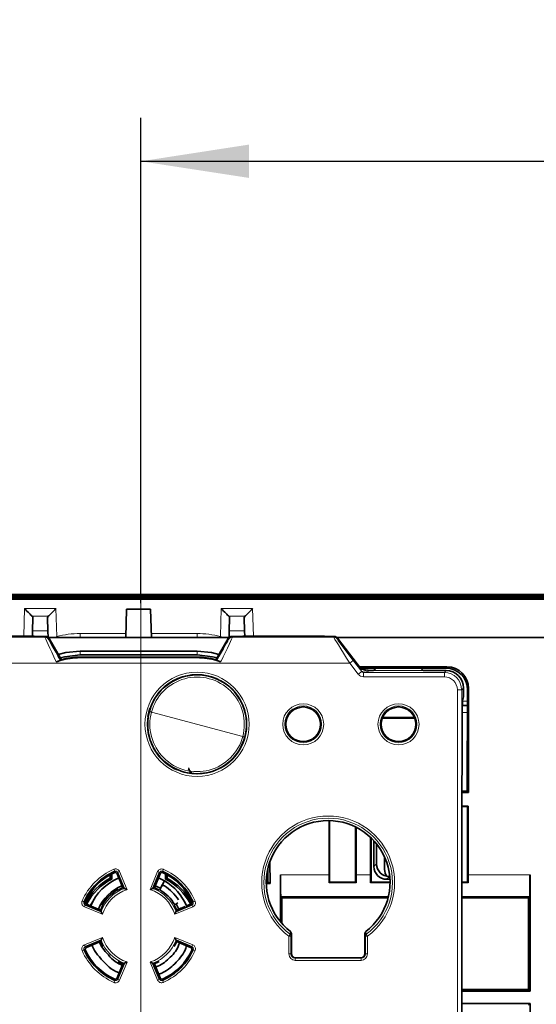
# Model space of a CAD drawing. Units: millimetres. Extents: x 75 to 2081, y 25 to 1460.
# Drawn here: x 547 to 607, y 1121 to 1234 of the extents above; entities that cross this region are included whole.
import ezdxf

# ---------------------------------------------------------------- set-up
doc = ezdxf.new("R2010")
doc.units = ezdxf.units.MM
doc.header["$LTSCALE"] = 5
doc.linetypes.add('CENTERX2', pattern=[20.32, 12.7, -2.54, 2.54, -2.54])
doc.layers.get('0').update_dxf_attribs({"color": 1})
doc.layers.add('320584', color=7, linetype='Continuous')
doc.layers.add('DIMENSION', color=3, linetype='Continuous')
doc.styles.add('SLDTEXTSTYLE0', font='TXT', dxfattribs={"width": 0.605})
doc.dimstyles.new('SLDDIMSTYLE2', dxfattribs={"dimtxt": 12.5, "dimasz": 12.5, "dimexe": 0, "dimexo": 0.0625, "dimgap": 3.125, "dimtad": 1, "dimdec": 0, "dimrnd": 1e-09, "dimzin": 12, "dimdsep": 46, "dimtxsty": 'SLDTEXTSTYLE0', "dimsah": 1, "dimcen": 0.09, "dimadec": 0, "dimazin": 3, "dimtfac": 1, "dimtdec": 0, "dimtofl": 0, "dimtmove": 0, "dimatfit": 3, "dimfxl": 0, "dimfrac": 2, "dimtolj": 1, "dimtzin": 12, "dimarcsym": 0})

# ---------------------------------------------------------------- blocks, each defined once
blk = doc.blocks.new('_D_3')
at = {"layer": 'DIMENSION'}
for p, q in [((561.38, 1167.02), (561.38, 1223)), ((1441.13, 1167.02), (1441.13, 1223)), ((561.38, 1218), (1441.13, 1218))]:
    blk.add_line(p, q, dxfattribs=at)
for points in [[(561.38, 1218), (573.88, 1216.08), (573.88, 1219.93)], [(1441.13, 1218), (1428.63, 1219.93), (1428.63, 1216.08)]]:
    blk.add_solid(points, dxfattribs=at)
at = {"layer": 'DIMENSION', "insert": (980.6, 1234.12), "char_height": 12.5, "attachment_point": 1, "style": 'SLDTEXTSTYLE0'}
blk.add_mtext('880', dxfattribs=at)
blk = doc.blocks.new('1059451-M_001_Top_view')
at = {"color": 7, "linetype": 'Continuous', "lineweight": 35}
for p, q in [((-484.31, 161.41), (-390.11, 161.41)), ((-483.89, 160.87), (483.89, 160.87)), ((-390.11, 161.28), (-483.61, 161.28)), ((-390.11, 161.23), (-483.61, 161.23)), ((-390.11, 161.05), (-483.61, 161.05)), ((-390.11, 161.01), (-483.61, 161.01)), ((-390.11, 160.92), (-483.61, 160.92)), ((-442.49, 159.74), (-442.59, 156.45)), ((-442.49, 159.74), (-439.73, 159.74)), ((-439.62, 156.45), (-439.73, 159.74)), ((-453.3, 158.73), (-453.34, 157.23)), ((-451.58, 157.23), (-451.62, 158.73)), ((-430.6, 158.73), (-430.64, 157.23)), ((-428.88, 157.23), (-428.92, 158.73)), ((-453.34, 157.23), (-453.35, 156.6)), ((-451.56, 156.47), (-451.58, 157.23)), ((-430.64, 157.23), (-430.66, 156.47)), ((-428.86, 156.6), (-428.88, 157.23)), ((-453.37, 156.6), (-462.34, 156.6)), ((-453.12, 156.59), (-453.11, 156.58)), ((-453.01, 156.58), (-453.11, 156.58)), ((-453.01, 156.58), (-451.87, 156.58)), ((-430.7, 156.44), (-451.52, 156.44)), ((-451.44, 156.33), (-450.02, 153.88)), ((-442.59, 156.45), (-442.61, 156.44)), ((-439.62, 156.45), (-442.59, 156.45)), ((-439.61, 156.44), (-439.62, 156.45)), ((-430.78, 156.33), (-432.19, 153.88)), ((-429.21, 156.58), (-430.34, 156.58)), ((-429.11, 156.58), (-429.21, 156.58)), ((-429.1, 156.59), (-429.11, 156.58)), ((-419.87, 156.6), (-428.84, 156.6)), ((-419.62, 156.59), (-419.61, 156.58)), ((-419.51, 156.58), (-419.61, 156.58)), ((-418.55, 156.58), (-419.51, 156.58)), ((-390.78, 156.44), (-418.2, 156.44)), ((-415.49, 152.92), (-418.16, 156.38)), ((-447.86, 154.89), (-434.36, 154.89)), ((-447.86, 154.44), (-434.36, 154.44)), ((-447.86, 154.19), (-434.36, 154.19)), ((-447.86, 154.15), (-434.36, 154.15)), ((-415.61, 153.07), (-405.52, 153.07)), ((-415.5, 152.93), (-405.66, 152.93)), ((-415.41, 152.82), (-415.49, 152.92)), ((-415.41, 152.82), (-414.65, 152.68)), ((-414.1, 152.64), (-414.1, 152.64)), ((-414.04, 152.64), (-414.08, 152.64)), ((-413.78, 152.93), (-413.79, 152.89)), ((-408.44, 152.89), (-408.45, 152.93)), ((-408.15, 152.64), (-408.18, 152.64)), ((-408.12, 152.64), (-408.11, 152.64)), ((-407.91, 152.64), (-405.61, 152.64)), ((-437.17, 151.44), (-436.89, 151.58)), ((-403.61, 150.64), (-403.61, 149.83)), ((-403.16, 150.43), (-403.17, 138.74)), ((-403.02, 150.58), (-403.02, 138.59)), ((-403.61, 149.63), (-403.73, 149.14)), ((-403.75, 148.61), (-403.16, 148.61)), ((-409.23, 147.14), (-412.98, 147.14)), ((-409.26, 147.21), (-412.95, 147.21)), ((-436.95, 141.32), (-437.71, 141.78)), ((-403.78, 140.56), (-403.79, 140.54)), ((-403.79, 20.53), (-403.79, 140.34)), ((-403.79, 138.74), (-403.17, 138.74)), ((-403.17, 138.74), (-403.02, 138.59)), ((-403.79, 138.59), (-403.02, 138.59)), ((-403.08, 137.01), (-403.79, 137.01)), ((-403.16, 136.94), (-403.79, 136.94)), ((-403.16, 136.94), (-403.08, 137.01)), ((-403.16, 136.94), (-403.16, 128.24)), ((-403.08, 137.01), (-403.08, 129.06)), ((-419.13, 129.06), (-419.13, 135.32)), ((-419.06, 128.24), (-419.06, 135.32)), ((-416.06, 128.24), (-416.06, 134.58)), ((-415.98, 129.06), (-415.98, 134.54)), ((-414.33, 133.37), (-414.33, 129.06)), ((-414.26, 133.3), (-414.26, 128.24)), ((-413.96, 132.99), (-413.96, 130.04)), ((-413.66, 132.65), (-413.65, 130.34)), ((-412.71, 129.7), (-412.74, 131.15)), ((-426.21, 129.67), (-426.2, 128.24)), ((-425.94, 128.06), (-425.96, 130.57)), ((-444.38, 128.69), (-444.38, 129.09)), ((-444.38, 128.69), (-444.21, 128.58)), ((-444.21, 128.58), (-444.21, 129.18)), ((-443.59, 129.19), (-443.62, 129.24)), ((-442.93, 127.57), (-443.59, 129.19)), ((-442.77, 127.51), (-443.53, 129.35)), ((-438.68, 129.35), (-439.45, 127.51)), ((-438.62, 129.19), (-439.29, 127.57)), ((-438.82, 128.72), (-438.12, 128.37)), ((-438.59, 129.24), (-438.62, 129.19)), ((-438.01, 129.18), (-438.01, 128.58)), ((-437.83, 128.69), (-438.01, 128.58)), ((-437.83, 129.09), (-437.83, 128.69)), ((-424.73, 123.64), (-424.73, 129.06)), ((-412.48, 128.56), (-412.11, 128.56)), ((-412.17, 128.87), (-412.13, 128.87)), ((-395.93, 129.06), (-395.93, 115.66)), ((-443.64, 127.52), (-443.54, 127.35)), ((-443.54, 127.35), (-443.48, 127.3)), ((-442.93, 127.57), (-442.77, 127.51)), ((-439.29, 127.57), (-439.45, 127.51)), ((-438.6, 127.53), (-439.19, 127.82)), ((-438.67, 127.35), (-438.46, 127.71)), ((-438.6, 127.53), (-438.12, 128.37)), ((-426.2, 128.24), (-426.37, 128.24)), ((-425.94, 128.06), (-426.37, 128.06)), ((-426.2, 128.24), (-425.94, 128.06)), ((-419.06, 128.24), (-419.13, 128.17)), ((-415.99, 128.17), (-419.13, 128.17)), ((-416.06, 128.24), (-419.06, 128.24)), ((-415.99, 128.17), (-416.06, 128.24)), ((-414.26, 128.24), (-414.33, 128.17)), ((-412.1, 128.17), (-414.33, 128.17)), ((-412.1, 128.24), (-414.26, 128.24)), ((-403.16, 128.24), (-403.79, 128.24)), ((-403.09, 128.17), (-403.79, 128.17)), ((-403.16, 128.24), (-403.09, 128.17)), ((-446.29, 126.17), (-446.68, 125.49)), ((-426.19, 126.61), (-426.18, 126.61)), ((-426.18, 126.61), (-426.19, 126.6)), ((-426.18, 126.6), (-426.18, 126.61)), ((-426.18, 126.6), (-426.18, 126.57)), ((-426.18, 126.6), (-426.18, 126.6)), ((-426.18, 126.6), (-426.18, 126.6)), ((-426.18, 126.6), (-426.18, 126.6)), ((-424.69, 126.56), (-424.56, 126.43)), ((-424.56, 123.44), (-424.56, 126.43)), ((-412.32, 126.43), (-424.56, 126.43)), ((-396.11, 126.43), (-403.79, 126.43)), ((-396.11, 126.43), (-395.98, 126.56)), ((-396.11, 126.43), (-396.11, 115.84)), ((-447.27, 125.61), (-445.43, 124.85)), ((-447.16, 125.7), (-447.11, 125.67)), ((-447.11, 125.67), (-445.5, 125)), ((-445.5, 125), (-445.43, 124.85)), ((-445.28, 125.62), (-445.44, 125.72)), ((-436.94, 125.62), (-436.99, 125.56)), ((-436.58, 125.83), (-436.94, 125.62)), ((-436.47, 125.11), (-436.78, 125.72)), ((-436.78, 124.85), (-434.95, 125.61)), ((-436.72, 125), (-436.78, 124.85)), ((-436.72, 125), (-436.22, 125.21)), ((-435.73, 125.41), (-436.27, 125.19)), ((-435.65, 125.45), (-435.11, 125.67)), ((-435.11, 125.67), (-435.06, 125.7)), ((-423.48, 119.99), (-423.48, 122.33)), ((-414.98, 122.33), (-414.98, 119.99)), ((-445.43, 121.52), (-447.27, 120.76)), ((-445.5, 121.37), (-447.11, 120.7)), ((-445.5, 121.37), (-445.43, 121.52)), ((-434.95, 120.76), (-436.78, 121.52)), ((-436.72, 121.37), (-436.78, 121.52)), ((-435.11, 120.7), (-436.72, 121.37)), ((-415.48, 119.49), (-422.98, 119.49)), ((-443.59, 117.18), (-442.93, 118.8)), ((-443.53, 117.03), (-442.77, 118.86)), ((-442.93, 118.8), (-442.77, 118.86)), ((-439.45, 118.86), (-438.68, 117.03)), ((-439.29, 118.8), (-439.45, 118.86)), ((-439.29, 118.8), (-438.62, 117.18)), ((-396.11, 115.84), (-403.79, 115.84)), ((-395.93, 115.66), (-403.79, 115.66)), ((-395.93, 115.66), (-396.11, 115.84)), ((-395.93, 114.21), (-403.79, 114.21)), ((-396.11, 114.04), (-395.93, 114.21)), ((-395.93, 114.21), (-395.93, 109.04))]:
    blk.add_line(p, q, dxfattribs=at)
at = {"color": 7, "linetype": 'CENTERX2', "lineweight": 18}
blk.add_line((-440.86, 160.42), (-440.86, 0.45), dxfattribs=at)
at = {"color": 8, "linetype": 'Continuous', "lineweight": 18}
for p, q in [((-454.27, 159.8), (-454.35, 156.6)), ((-450.65, 159.8), (-454.27, 159.8)), ((-450.56, 156.57), (-450.65, 159.8)), ((-431.57, 159.8), (-431.65, 156.57)), ((-427.95, 159.8), (-431.57, 159.8)), ((-427.86, 156.6), (-427.95, 159.8)), ((-453.38, 158.9), (-451.53, 158.9)), ((-430.68, 158.9), (-428.83, 158.9)), ((-451.58, 157.23), (-453.34, 157.23)), ((-447.86, 156.44), (-447.86, 156.92)), ((-442.58, 156.92), (-447.86, 156.92)), ((-434.36, 156.92), (-439.64, 156.92)), ((-434.36, 156.44), (-434.36, 156.92)), ((-428.88, 157.23), (-430.64, 157.23)), ((-463.62, 156.49), (-451.92, 156.49)), ((-451.92, 156.49), (-451.87, 156.58)), ((-451.44, 156.33), (-451.49, 156.24)), ((-430.72, 156.24), (-430.78, 156.33)), ((-430.34, 156.58), (-430.29, 156.49)), ((-430.29, 156.49), (-418.6, 156.49)), ((-418.6, 156.49), (-418.55, 156.58)), ((-418.16, 156.38), (-418.2, 156.29)), ((-447.86, 154.89), (-447.86, 154.44)), ((-434.36, 154.89), (-434.36, 154.44)), ((-416.73, 153.49), (-465.49, 153.49)), ((-447.86, 154.19), (-447.86, 154.15)), ((-434.36, 154.19), (-434.36, 154.15)), ((-416.73, 153.49), (-416.33, 153.79)), ((-415.75, 152.21), (-416.73, 153.49)), ((-416.33, 153.79), (-415.35, 152.52)), ((-415.75, 152.21), (-415.35, 152.52)), ((-415.35, 152.52), (-414.65, 152.68)), ((-414.24, 152.64), (-415.15, 152.42)), ((-415.15, 151.92), (-415.15, 152.42)), ((-415.15, 152.42), (-405.82, 152.42)), ((-408.15, 152.64), (-414.08, 152.64)), ((-413.79, 152.89), (-408.44, 152.89)), ((-405.82, 152.42), (-405.61, 152.64)), ((-405.82, 151.92), (-405.82, 152.42)), ((-405.52, 153.07), (-405.66, 152.93)), ((-405.82, 151.92), (-415.15, 151.92)), ((-404.32, 10.45), (-404.32, 150.42)), ((-404.32, 150.42), (-403.82, 150.42)), ((-403.61, 150.64), (-403.82, 150.42)), ((-403.82, 150.42), (-403.82, 10.45)), ((-403.16, 150.43), (-403.02, 150.58)), ((-403.16, 149.1), (-403.74, 149.1)), ((-439.62, 147.85), (-429.09, 145.03)), ((-403.16, 147.81), (-403.76, 147.81)), ((-443.86, 129.48), (-443.96, 129.71)), ((-438.35, 129.48), (-438.25, 129.71)), ((-413.65, 130.34), (-413.96, 130.04)), ((-443.3, 129.44), (-443.53, 129.35)), ((-443.3, 129.44), (-442.44, 127.36)), ((-439.78, 127.36), (-438.92, 129.44)), ((-438.68, 129.35), (-438.92, 129.44)), ((-419.13, 129.06), (-424.73, 129.06)), ((-414.33, 129.06), (-415.98, 129.06)), ((-412.48, 128.56), (-412.17, 128.87)), ((-395.93, 129.06), (-403.08, 129.06)), ((-424.69, 126.56), (-412.28, 126.56)), ((-403.79, 126.56), (-395.98, 126.56)), ((-447.4, 125.94), (-447.63, 126.04)), ((-447.27, 125.61), (-447.36, 125.38)), ((-445.28, 124.52), (-447.36, 125.38)), ((-434.85, 125.38), (-436.93, 124.52)), ((-434.85, 125.38), (-434.95, 125.61)), ((-434.82, 125.94), (-434.59, 126.04)), ((-447.36, 120.99), (-445.28, 121.86)), ((-436.93, 121.86), (-434.85, 120.99)), ((-423.77, 122), (-423.63, 122.2)), ((-423.77, 119.95), (-423.77, 122)), ((-423.52, 122), (-423.77, 122)), ((-423.48, 122.33), (-423.52, 122)), ((-423.52, 122), (-423.52, 119.95)), ((-414.94, 122), (-414.98, 122.33)), ((-414.94, 119.95), (-414.94, 122)), ((-414.94, 122), (-414.69, 122)), ((-414.84, 122.2), (-414.69, 122)), ((-414.69, 122), (-414.69, 119.95)), ((-447.63, 120.33), (-447.4, 120.43)), ((-447.36, 120.99), (-447.27, 120.76)), ((-434.95, 120.76), (-434.85, 120.99)), ((-434.59, 120.33), (-434.82, 120.43)), ((-423.52, 119.95), (-423.77, 119.95)), ((-423.52, 119.95), (-423.48, 119.99)), ((-422.98, 119.49), (-423.02, 119.45)), ((-423.02, 119.45), (-415.44, 119.45)), ((-423.02, 119.45), (-423.02, 119.2)), ((-415.44, 119.45), (-415.48, 119.49)), ((-415.44, 119.45), (-415.44, 119.2)), ((-414.98, 119.99), (-414.94, 119.95)), ((-414.94, 119.95), (-414.69, 119.95)), ((-442.44, 119.01), (-443.3, 116.93)), ((-438.92, 116.93), (-439.78, 119.01)), ((-415.44, 119.2), (-423.02, 119.2)), ((-443.53, 117.03), (-443.3, 116.93)), ((-438.92, 116.93), (-438.68, 117.03)), ((-443.96, 116.66), (-443.86, 116.89)), ((-438.25, 116.66), (-438.35, 116.89))]:
    blk.add_line(p, q, dxfattribs=at)
at = {"color": 7, "linetype": 'Continuous', "lineweight": 35, "flags": 128}
for points in [[(-450.38, 154.5), (-449.51, 154.72), (-447.86, 154.89)], [(-434.36, 154.89), (-432.71, 154.72), (-431.83, 154.5)], [(-450.15, 154.1), (-449.64, 154.24), (-447.86, 154.44)], [(-434.36, 154.44), (-432.58, 154.24), (-432.06, 154.1)], [(-440.03, 147.33), (-439.92, 147.84), (-439.8, 148.25)], [(-438.73, 127.3), (-438.7, 127.33), (-438.67, 127.35)], [(-445.22, 125.56), (-445.25, 125.59), (-445.28, 125.62)]]:
    blk.add_lwpolyline(points, dxfattribs=at)
at = {"color": 8, "linetype": 'Continuous', "lineweight": 18, "flags": 128}
for points in [[(-435.14, 140.9), (-435.16, 140.93), (-435.4, 141.29)], [(-435.36, 141.41), (-435.25, 141.24), (-435.14, 141.07), (-434.97, 140.82)]]:
    blk.add_lwpolyline(points, dxfattribs=at)
at = {"color": 8, "linetype": 'Continuous', "lineweight": 18}
for centre, radius in [((-434.36, 146.44), 6.01), ((-434.36, 146.44), 5.76), ((-422.11, 146.44), 2.37), ((-422.11, 146.44), 2.12), ((-411.11, 146.44), 2.37), ((-411.11, 146.44), 2.12)]:
    blk.add_circle(centre, radius, dxfattribs=at)
at = {"color": 7, "linetype": 'Continuous', "lineweight": 35}
for centre in [(-422.11, 146.44), (-411.11, 146.44)]:
    blk.add_circle(centre, 2, dxfattribs=at)
at = {"color": 8, "linetype": 'Continuous', "lineweight": 18}
for centre, radius, start, end in [((-447.86, 146.41), 10.51, 90, 104.9042), ((-434.36, 146.41), 10.51, 75.0958, 90), ((-451.92, 155.99), 0.5, 30.0107, 89.9893), ((-430.29, 155.99), 0.5, 90.0107, 149.9893), ((-418.6, 155.99), 0.5, 37.5776, 89.991), ((-434.36, 146.44), 5.45, 344.9771, 165.0229), ((-434.36, 146.43), 5.45, 164.9771, 345.0229), ((-419.23, 128.19), 7.67, 306.2841, 233.7159), ((-419.23, 128.19), 7.42, 306.2841, 233.7159), ((-441.11, 123.19), 7.12, 113.6345, 156.3655), ((-441.11, 123.19), 7.12, 23.6345, 66.3655), ((-441.11, 123.19), 4.63, 111.0326, 158.9674), ((-441.11, 123.19), 4.38, 107.6789, 162.3211), ((-441.11, 123.19), 4.38, 17.6789, 72.3211), ((-441.11, 123.19), 4.63, 21.0326, 68.9674), ((-441.11, 123.19), 4.38, 197.6789, 252.3211), ((-441.11, 123.19), 4.38, 287.6789, 342.3211), ((-423.77, 122), 0.247, 0.2481, 54.3412), ((-414.7, 122), 0.247, 125.6588, 179.7519), ((-441.11, 123.19), 4.63, 201.0326, 248.9674), ((-441.11, 123.19), 4.63, 291.0326, 338.9674), ((-441.11, 123.19), 7.12, 203.6345, 246.3655), ((-441.11, 123.19), 7.12, 293.6345, 336.3655)]:
    blk.add_arc(centre, radius, start, end, dxfattribs=at)
at = {"color": 7, "linetype": 'Continuous', "lineweight": 35}
for centre, radius, start, end in [((-447.86, 146.44), 7.75, 90, 106.2163), ((-434.36, 146.44), 7.75, 73.7837, 90), ((-434.36, 146.44), 5.7, 345, 165), ((-434.36, 146.44), 5.7, 165, 345), ((-419.23, 128.19), 7.14, 307.5484, 232.4516), ((-411.21, 129.74), 1.5, 181.5, 213.9032), ((-441.11, 123.19), 6.87, 113.6345, 156.3655), ((-441.11, 122.59), 6.92, 118.2221, 152.695), ((-441.11, 123.19), 6.75, 114.7011, 155.2989), ((-441.11, 122.59), 6.75, 117.3393, 152.2925), ((-441.11, 123.19), 5.98, 112.5, 157.5), ((-441.11, 123.19), 6.87, 23.6345, 66.3655), ((-441.11, 123.19), 6.75, 24.7011, 65.2989), ((-441.11, 122.59), 6.75, 27.6996, 62.6607), ((-441.11, 122.59), 6.92, 27.2947, 61.7779), ((-441.11, 123.19), 5.01, 112.5, 157.5), ((-441.11, 123.19), 4.83, 120.3107, 149.6893), ((-441.11, 123.19), 4.75, 112.5, 120), ((-441.11, 123.19), 4.75, 60, 67.5), ((-441.11, 123.19), 4.83, 30.3107, 59.6893), ((-441.11, 123.19), 5.99, 22.5, 60), ((-441.11, 123.19), 5.5, 33.0151, 56.9849), ((-441.11, 123.19), 4.75, 150, 157.5), ((-441.11, 123.19), 4.75, 22.5, 30), ((-441.11, 123.19), 6.87, 203.6345, 246.3655), ((-441.11, 123.19), 4.75, 202.5, 210), ((-441.11, 123.19), 6.87, 293.6345, 336.3655), ((-441.11, 123.19), 4.75, 330, 337.5), ((-441.11, 123.19), 6.75, 204.7011, 245.2989), ((-441.11, 123.19), 6.75, 294.7011, 335.2989), ((-441.11, 123.19), 4.75, 240, 247.5), ((-441.11, 123.19), 4.75, 292.5, 300)]:
    blk.add_arc(centre, radius, start, end, dxfattribs=at)
for centre, major_axis, ratio, start_param, end_param in [((-454.27, 159.82), (-0.974, 1), 0.013086, 1.584229, 2.72742), ((-450.65, 159.82), (0.974, 1), 0.013086, 3.555766, 4.698956), ((-431.57, 159.82), (-0.974, 1), 0.013086, 1.584229, 2.72742), ((-427.95, 159.82), (0.974, 1), 0.013086, 3.555766, 4.698956), ((-454.3, 158.73), (1, 0.01), 0.429171, 6.269253, 6.696174), ((-450.62, 158.73), (1, -0.01), 0.429171, 2.728604, 3.155525), ((-431.6, 158.73), (1, 0.01), 0.429171, 6.269253, 6.696174), ((-427.92, 158.73), (1, -0.01), 0.429171, 2.728604, 3.155525), ((-453.37, 156.59), (0.25, 0), 0.024676, 0.024686, 1.583358), ((-451.87, 156.08), (-0.25, -0.433), 0.999797, 2.618082, 3.665103), ((-430.34, 156.08), (0.25, -0.433), 0.999797, 2.618082, 3.665103), ((-428.85, 156.59), (0.25, 0), 0.024676, 1.558234, 3.116907), ((-419.87, 156.59), (0.25, 0), 0.024676, 0.024686, 1.583358), ((-418.55, 156.08), (-0.221, -0.449), 0.999811, 2.684117, 3.599068), ((-446.17, 147.41), (6.73, 3.89), 0.968252, 1.583257, 1.600567), ((-436.04, 147.41), (6.73, -3.89), 0.968252, 1.541026, 1.558335), ((-414.78, 152.76), (0.59, -0.114), 0.086496, 4.947361, 5.86249), ((-414.3, 152.64), (0.2, 0), 0.004363, 5.004413, 6.265732), ((-413.9, 152.64), (0.2, 0), 0.004444, 2.672473, 3.123818), ((-414.04, 152.89), (0.213, 0.178), 0.822195, 4.138223, 5.489431), ((-408.2, 152.89), (0.193, -0.193), 0.82481, 4.022673, 5.481004), ((-408.32, 152.64), (0.2, 0), 0.004444, 0.017775, 0.611178), ((-407.91, 152.64), (0.2, 0), 0.004363, 3.159046, 4.712389), ((-405.66, 150.43), (1.32, 2.13), 0.998468, 5.2661, 6.836211), ((-405.61, 150.64), (1.41, 1.41), 0.999981, 5.497797, 7.068574), ((-405.52, 150.57), (-1.77, -1.77), 0.999315, 2.356537, 3.926648), ((-403.73, 137.64), (0, 11.5), 0.004363, 0, 1.297139), ((-403.61, 149.83), (0, 0.2), 0.004363, 3.159046, 4.712389), ((-403.79, 140.34), (0, 0.2), 0.004363, 0.017453, 1.570796), ((-403.78, 140.81), (0, 0.25), 0.004363, 3.159046, 4.438732), ((-412.44, 130.08), (1.09, 1.09), 0.970288, 2.371274, 3.911912), ((-412.13, 130.39), (1.18, 0.99), 0.974378, 2.460269, 4.000907), ((-424.69, 129.06), (0, 2.5), 0.017455, 1.570796, 3.124139), ((-419.09, 129.06), (0, 2.5), 0.017455, 1.570796, 1.937071), ((-416.03, 129.06), (0, 2.5), 0.017455, 4.346115, 4.712389), ((-414.29, 129.06), (0, 2.5), 0.017455, 1.570796, 1.937071), ((-403.13, 129.06), (0, 2.5), 0.017455, 4.346115, 4.712389), ((-395.98, 129.06), (0, 2.5), 0.017455, 3.159046, 4.712389), ((-422.98, 119.99), (0.354, 0.354), 0.999695, 2.356347, 3.926839), ((-415.48, 119.99), (-0.354, 0.354), 0.999695, 2.356347, 3.926839)]:
    blk.add_ellipse(centre, major_axis=major_axis, ratio=ratio, start_param=start_param, end_param=end_param, dxfattribs=at)
at = {"color": 8, "linetype": 'Continuous', "lineweight": 18}
for centre, major_axis, ratio, start_param, end_param in [((-450.48, 153.49), (-1.44, 3), 0.013638, 0.01089, 1.512012), ((-450.05, 153.74), (-1.44, 2.5), 0.015115, 0.008724, 1.534007), ((-432.17, 153.74), (1.44, 2.5), 0.015115, 4.749178, 6.274461), ((-431.74, 153.49), (1.44, 3), 0.013638, 4.771174, 6.272295), ((-416.67, 153.49), (-1.92, 3), 0.013006, 0.009114, 1.562457), ((-416.28, 153.79), (-1.92, 2.5), 0.013834, 0.006809, 1.560152), ((-415.15, 152.67), (0.244, 0.057), 0.999082, 3.567577, 4.482706), ((-405.82, 150.42), (1.41, 1.41), 0.99999, 5.497797, 7.068574), ((-415.15, 152.67), (0.73, 0.171), 0.999816, 3.567577, 4.482706), ((-405.82, 150.42), (1.06, 1.06), 0.999981, 5.497797, 7.068574), ((-423.02, 119.95), (0.53, 0.53), 0.999695, 2.356347, 3.926839), ((-423.02, 119.95), (0.354, 0.354), 0.999391, 2.356347, 3.926839), ((-415.44, 119.95), (-0.53, 0.53), 0.999695, 2.356347, 3.926839), ((-415.44, 119.95), (-0.354, 0.354), 0.999391, 2.356347, 3.926839)]:
    blk.add_ellipse(centre, major_axis=major_axis, ratio=ratio, start_param=start_param, end_param=end_param, dxfattribs=at)
at = {"color": 7, "linetype": 'Continuous', "lineweight": 35}
for points, knots in [([(-450.66, 156.44), (-450.63, 156.48), (-450.6, 156.52), (-450.56, 156.56), (-450.56, 156.57)], [0, 0, 0, 0, 0.960567, 1, 1, 1, 1]), ([(-431.56, 156.44), (-431.59, 156.48), (-431.62, 156.52), (-431.65, 156.56), (-431.65, 156.57)], [0, 0, 0, 0, 0.960567, 1, 1, 1, 1]), ([(-450.6, 153.64), (-450.45, 153.7), (-449.57, 154.02), (-448.63, 154.09), (-447.86, 154.15)], [0, 0, 0, 0, 0.174068, 1, 1, 1, 1]), ([(-450.14, 153.81), (-450.14, 153.81), (-450.16, 153.8), (-450.24, 153.77), (-450.36, 153.73), (-450.49, 153.69), (-450.57, 153.66), (-450.6, 153.64)], [0, 0, 0, 0, 0.214841, 0.429615, 0.646366, 0.867108, 1, 1, 1, 1]), ([(-434.36, 154.15), (-433.58, 154.09), (-432.64, 154.02), (-431.76, 153.7), (-431.61, 153.64)], [0, 0, 0, 0, 0.825932, 1, 1, 1, 1]), ([(-431.61, 153.64), (-431.66, 153.66), (-431.77, 153.7), (-431.91, 153.75), (-432.02, 153.79), (-432.07, 153.81), (-432.08, 153.81), (-432.08, 153.81)], [0, 0, 0, 0, 0.223828, 0.447688, 0.670446, 0.889694, 1, 1, 1, 1]), ([(-436.89, 151.58), (-436.87, 151.59), (-436.83, 151.61), (-436.79, 151.63), (-436.76, 151.65), (-436.76, 151.65), (-436.76, 151.65)], [0, 0, 0, 0, 0.271915, 0.543911, 0.814204, 1, 1, 1, 1]), ([(-436.72, 141.21), (-436.72, 141.21), (-436.73, 141.21), (-436.77, 141.23), (-436.83, 141.26), (-436.89, 141.29), (-436.93, 141.31), (-436.95, 141.32)], [0, 0, 0, 0, 0.215295, 0.430589, 0.645885, 0.861065, 1, 1, 1, 1]), ([(-443.62, 129.24), (-443.63, 129.24), (-443.65, 129.27), (-443.7, 129.31), (-443.78, 129.34), (-443.86, 129.34), (-443.91, 129.33), (-443.93, 129.32)], [0, 0, 0, 0, 0.07559, 0.320956, 0.565925, 0.810707, 1, 1, 1, 1]), ([(-438.29, 129.32), (-438.31, 129.33), (-438.37, 129.35), (-438.45, 129.34), (-438.53, 129.3), (-438.57, 129.26), (-438.59, 129.24), (-438.59, 129.24)], [0, 0, 0, 0, 0.245495, 0.491008, 0.736125, 0.981054, 1, 1, 1, 1]), ([(-442.44, 127.36), (-442.44, 127.36), (-442.47, 127.37), (-442.54, 127.41), (-442.64, 127.45), (-442.71, 127.48), (-442.76, 127.5), (-442.77, 127.51), (-442.77, 127.51)], [0, 0, 0, 0, 0.006717, 0.200328, 0.500335, 0.711971, 0.855564, 1, 1, 1, 1]), ([(-439.78, 127.36), (-439.78, 127.36), (-439.75, 127.37), (-439.68, 127.41), (-439.58, 127.45), (-439.5, 127.48), (-439.46, 127.5), (-439.45, 127.51), (-439.45, 127.51)], [0, 0, 0, 0, 0.0067165, 0.2003282, 0.5003348, 0.711971, 0.8555637, 1, 1, 1, 1]), ([(-438.11, 127.8), (-438.14, 127.81), (-438.19, 127.84), (-438.27, 127.84), (-438.35, 127.82), (-438.42, 127.77), (-438.45, 127.73), (-438.46, 127.71)], [0, 0, 0, 0, 0.207776, 0.415553, 0.623292, 0.831012, 1, 1, 1, 1]), ([(-447.24, 126.01), (-447.25, 125.98), (-447.27, 125.93), (-447.26, 125.84), (-447.23, 125.76), (-447.19, 125.72), (-447.16, 125.7), (-447.16, 125.7)], [0, 0, 0, 0, 0.245495, 0.491008, 0.736125, 0.981054, 1, 1, 1, 1]), ([(-435.06, 125.7), (-435.05, 125.71), (-435.02, 125.73), (-434.98, 125.78), (-434.95, 125.86), (-434.95, 125.94), (-434.97, 125.99), (-434.98, 126.01)], [0, 0, 0, 0, 0.07559, 0.320956, 0.565925, 0.810707, 1, 1, 1, 1]), ([(-445.28, 124.52), (-445.28, 124.52), (-445.3, 124.55), (-445.33, 124.62), (-445.37, 124.72), (-445.41, 124.79), (-445.43, 124.84), (-445.43, 124.84), (-445.43, 124.85)], [0, 0, 0, 0, 0.006717, 0.200328, 0.500335, 0.711971, 0.855564, 1, 1, 1, 1]), ([(-436.93, 124.52), (-436.93, 124.52), (-436.92, 124.55), (-436.89, 124.62), (-436.84, 124.72), (-436.81, 124.79), (-436.79, 124.84), (-436.79, 124.84), (-436.78, 124.85)], [0, 0, 0, 0, 0.0067165, 0.2003282, 0.5003348, 0.711971, 0.8555637, 1, 1, 1, 1]), ([(-445.43, 121.52), (-445.43, 121.53), (-445.43, 121.54), (-445.41, 121.58), (-445.37, 121.66), (-445.33, 121.75), (-445.3, 121.83), (-445.28, 121.85), (-445.28, 121.86)], [0, 0, 0, 0, 0.144436, 0.288029, 0.499665, 0.799672, 0.993283, 1, 1, 1, 1]), ([(-436.78, 121.52), (-436.79, 121.53), (-436.79, 121.54), (-436.81, 121.58), (-436.84, 121.66), (-436.89, 121.75), (-436.92, 121.83), (-436.93, 121.85), (-436.93, 121.86)], [0, 0, 0, 0, 0.144436, 0.288029, 0.499665, 0.799672, 0.993283, 1, 1, 1, 1]), ([(-423.58, 122.53), (-423.56, 122.51), (-423.52, 122.47), (-423.49, 122.4), (-423.48, 122.35), (-423.48, 122.33)], [0, 0, 0, 0, 0.365986, 0.731859, 1, 1, 1, 1]), ([(-414.98, 122.33), (-414.98, 122.36), (-414.97, 122.41), (-414.94, 122.48), (-414.9, 122.52), (-414.88, 122.53)], [0, 0, 0, 0, 0.370639, 0.741362, 1, 1, 1, 1]), ([(-447.11, 120.7), (-447.13, 120.69), (-447.18, 120.66), (-447.24, 120.59), (-447.26, 120.51), (-447.26, 120.43), (-447.25, 120.39), (-447.24, 120.37)], [0, 0, 0, 0, 0.209742, 0.4195, 0.628919, 0.838178, 1, 1, 1, 1]), ([(-446.48, 120.96), (-446.44, 120.85), (-446.25, 120.35), (-445.37, 119.26), (-444.39, 118.18), (-443.48, 117.81), (-443.35, 117.76)], [0, 0, 0, 0, 0.076672, 0.353272, 0.911857, 1, 1, 1, 1]), ([(-442.99, 118.63), (-443.12, 118.69), (-443.91, 119.02), (-444.73, 119.96), (-445.46, 120.85), (-445.59, 121.25), (-445.61, 121.32)], [0, 0, 0, 0, 0.110356, 0.667734, 0.946058, 1, 1, 1, 1]), ([(-436.38, 121.23), (-436.43, 121.09), (-436.64, 120.38), (-437.59, 119.4), (-438.55, 118.6), (-439.14, 118.46), (-439.15, 118.46)], [0, 0, 0, 0, 0.109296, 0.551115, 0.989941, 1, 1, 1, 1]), ([(-438.79, 117.59), (-438.62, 117.65), (-438.16, 117.84), (-437.18, 118.49), (-436.3, 119.46), (-435.69, 120.39), (-435.6, 120.8), (-435.57, 120.89)], [0, 0, 0, 0, 0.112254, 0.317152, 0.731221, 0.940093, 1, 1, 1, 1]), ([(-434.98, 120.37), (-434.97, 120.39), (-434.95, 120.45), (-434.96, 120.53), (-434.99, 120.61), (-435.04, 120.67), (-435.09, 120.69), (-435.11, 120.7)], [0, 0, 0, 0, 0.209742, 0.4195, 0.628919, 0.838178, 1, 1, 1, 1]), ([(-442.77, 118.86), (-442.77, 118.86), (-442.76, 118.87), (-442.71, 118.89), (-442.64, 118.92), (-442.54, 118.96), (-442.47, 119), (-442.44, 119.01), (-442.44, 119.01)], [0, 0, 0, 0, 0.144436, 0.288029, 0.499665, 0.799672, 0.993283, 1, 1, 1, 1]), ([(-439.45, 118.86), (-439.45, 118.86), (-439.46, 118.87), (-439.5, 118.89), (-439.58, 118.92), (-439.68, 118.96), (-439.75, 119), (-439.78, 119.01), (-439.78, 119.01)], [0, 0, 0, 0, 0.1444363, 0.288029, 0.4996652, 0.7996718, 0.9932835, 1, 1, 1, 1]), ([(-443.93, 117.05), (-443.9, 117.04), (-443.85, 117.03), (-443.76, 117.03), (-443.68, 117.07), (-443.63, 117.12), (-443.6, 117.17), (-443.59, 117.18)], [0, 0, 0, 0, 0.209742, 0.4195, 0.628919, 0.838178, 1, 1, 1, 1]), ([(-438.62, 117.18), (-438.61, 117.16), (-438.58, 117.11), (-438.51, 117.06), (-438.43, 117.03), (-438.35, 117.03), (-438.31, 117.05), (-438.29, 117.05)], [0, 0, 0, 0, 0.209742, 0.4195, 0.628919, 0.838178, 1, 1, 1, 1])]:
    blk.add_open_spline(points, degree=3, knots=knots, dxfattribs=at)
at = {"color": 8, "linetype": 'Continuous', "lineweight": 18}
for points, knots in [([(-439.62, 147.85), (-439.65, 147.85), (-439.7, 147.87), (-439.78, 147.89), (-439.83, 147.9), (-439.86, 147.91), (-439.86, 147.91), (-439.86, 147.91), (-439.86, 147.91)], [0, 0, 0, 0, 0.214638, 0.429276, 0.643918, 0.858567, 0.937329, 1, 1, 1, 1]), ([(-428.85, 144.96), (-428.85, 144.96), (-428.85, 144.96), (-428.86, 144.96), (-428.88, 144.97), (-428.94, 144.98), (-429.01, 145), (-429.07, 145.02), (-429.09, 145.03)], [0, 0, 0, 0, 0.062671, 0.141433, 0.356082, 0.570724, 0.785362, 1, 1, 1, 1]), ([(-443.96, 129.71), (-443.91, 129.72), (-443.8, 129.76), (-443.63, 129.74), (-443.47, 129.67), (-443.36, 129.56), (-443.32, 129.48), (-443.3, 129.44)], [0, 0, 0, 0, 0.212178, 0.424372, 0.636234, 0.847947, 1, 1, 1, 1]), ([(-438.92, 129.44), (-438.89, 129.49), (-438.84, 129.59), (-438.7, 129.7), (-438.54, 129.75), (-438.38, 129.75), (-438.29, 129.72), (-438.25, 129.71)], [0, 0, 0, 0, 0.212178, 0.424372, 0.636234, 0.847947, 1, 1, 1, 1]), ([(-443.93, 129.32), (-443.92, 129.35), (-443.89, 129.4), (-443.87, 129.45), (-443.86, 129.48)], [0, 0, 0, 0, 0.558116, 1, 1, 1, 1]), ([(-443.53, 129.35), (-443.54, 129.36), (-443.56, 129.41), (-443.62, 129.46), (-443.69, 129.5), (-443.78, 129.5), (-443.83, 129.49), (-443.86, 129.48)], [0, 0, 0, 0, 0.152319, 0.363965, 0.575513, 0.787532, 1, 1, 1, 1]), ([(-443.53, 129.35), (-443.54, 129.32), (-443.56, 129.27), (-443.58, 129.22), (-443.59, 129.19)], [0, 0, 0, 0, 0.441885, 1, 1, 1, 1]), ([(-438.35, 129.48), (-438.37, 129.49), (-438.42, 129.5), (-438.5, 129.5), (-438.58, 129.47), (-438.64, 129.42), (-438.67, 129.37), (-438.68, 129.35)], [0, 0, 0, 0, 0.152319, 0.363965, 0.575513, 0.787532, 1, 1, 1, 1]), ([(-438.62, 129.19), (-438.63, 129.22), (-438.65, 129.27), (-438.68, 129.32), (-438.68, 129.35)], [0, 0, 0, 0, 0.558115, 1, 1, 1, 1]), ([(-438.35, 129.48), (-438.34, 129.45), (-438.32, 129.4), (-438.3, 129.35), (-438.29, 129.32)], [0, 0, 0, 0, 0.441884, 1, 1, 1, 1]), ([(-447.36, 125.38), (-447.41, 125.4), (-447.51, 125.46), (-447.62, 125.59), (-447.67, 125.75), (-447.67, 125.91), (-447.64, 126), (-447.63, 126.04)], [0, 0, 0, 0, 0.2121783, 0.4243715, 0.6362335, 0.8479469, 1, 1, 1, 1]), ([(-447.4, 125.94), (-447.41, 125.92), (-447.42, 125.88), (-447.42, 125.8), (-447.39, 125.72), (-447.34, 125.65), (-447.29, 125.62), (-447.27, 125.61)], [0, 0, 0, 0, 0.152319, 0.363965, 0.575513, 0.787532, 1, 1, 1, 1]), ([(-447.4, 125.94), (-447.38, 125.95), (-447.32, 125.97), (-447.27, 125.99), (-447.24, 126.01)], [0, 0, 0, 0, 0.441884, 1, 1, 1, 1]), ([(-447.11, 125.67), (-447.14, 125.66), (-447.19, 125.64), (-447.24, 125.62), (-447.27, 125.61)], [0, 0, 0, 0, 0.558115, 1, 1, 1, 1]), ([(-434.95, 125.61), (-434.97, 125.62), (-435.02, 125.64), (-435.08, 125.66), (-435.11, 125.67)], [0, 0, 0, 0, 0.441885, 1, 1, 1, 1]), ([(-434.98, 126.01), (-434.95, 125.99), (-434.89, 125.97), (-434.84, 125.95), (-434.82, 125.94)], [0, 0, 0, 0, 0.5581159, 1, 1, 1, 1]), ([(-434.95, 125.61), (-434.93, 125.62), (-434.89, 125.64), (-434.83, 125.7), (-434.8, 125.77), (-434.79, 125.86), (-434.81, 125.91), (-434.82, 125.94)], [0, 0, 0, 0, 0.1523194, 0.363965, 0.5755132, 0.7875319, 1, 1, 1, 1]), ([(-434.59, 126.04), (-434.57, 125.99), (-434.53, 125.88), (-434.55, 125.71), (-434.62, 125.55), (-434.73, 125.44), (-434.82, 125.4), (-434.85, 125.38)], [0, 0, 0, 0, 0.212178, 0.424372, 0.636234, 0.847947, 1, 1, 1, 1]), ([(-423.63, 122.2), (-423.62, 122.23), (-423.61, 122.33), (-423.59, 122.44), (-423.58, 122.53)], [0, 0, 0, 0, 0.216931, 1, 1, 1, 1]), ([(-414.88, 122.53), (-414.88, 122.51), (-414.87, 122.4), (-414.85, 122.29), (-414.84, 122.2)], [0, 0, 0, 0, 0.216931, 1, 1, 1, 1]), ([(-447.63, 120.33), (-447.65, 120.39), (-447.68, 120.49), (-447.66, 120.66), (-447.59, 120.82), (-447.48, 120.93), (-447.4, 120.98), (-447.36, 120.99)], [0, 0, 0, 0, 0.212178, 0.424372, 0.636234, 0.847947, 1, 1, 1, 1]), ([(-447.27, 120.76), (-447.28, 120.75), (-447.33, 120.73), (-447.38, 120.68), (-447.42, 120.6), (-447.43, 120.51), (-447.41, 120.46), (-447.4, 120.43)], [0, 0, 0, 0, 0.152319, 0.363965, 0.575513, 0.787532, 1, 1, 1, 1]), ([(-447.24, 120.37), (-447.27, 120.38), (-447.32, 120.4), (-447.38, 120.42), (-447.4, 120.43)], [0, 0, 0, 0, 0.558116, 1, 1, 1, 1]), ([(-447.27, 120.76), (-447.24, 120.75), (-447.19, 120.73), (-447.14, 120.71), (-447.11, 120.7)], [0, 0, 0, 0, 0.441885, 1, 1, 1, 1]), ([(-435.11, 120.7), (-435.08, 120.71), (-435.02, 120.73), (-434.97, 120.75), (-434.95, 120.76)], [0, 0, 0, 0, 0.558115, 1, 1, 1, 1]), ([(-434.82, 120.43), (-434.84, 120.42), (-434.89, 120.4), (-434.95, 120.38), (-434.98, 120.37)], [0, 0, 0, 0, 0.441884, 1, 1, 1, 1]), ([(-434.82, 120.43), (-434.81, 120.45), (-434.79, 120.5), (-434.79, 120.57), (-434.82, 120.65), (-434.87, 120.72), (-434.92, 120.75), (-434.95, 120.76)], [0, 0, 0, 0, 0.152319, 0.363965, 0.575513, 0.787532, 1, 1, 1, 1]), ([(-434.85, 120.99), (-434.8, 120.97), (-434.7, 120.91), (-434.6, 120.78), (-434.54, 120.62), (-434.54, 120.46), (-434.57, 120.37), (-434.59, 120.33)], [0, 0, 0, 0, 0.2121783, 0.4243715, 0.6362335, 0.8479469, 1, 1, 1, 1]), ([(-443.86, 116.89), (-443.87, 116.92), (-443.89, 116.97), (-443.92, 117.02), (-443.93, 117.05)], [0, 0, 0, 0, 0.441884, 1, 1, 1, 1]), ([(-443.86, 116.89), (-443.84, 116.89), (-443.8, 116.87), (-443.72, 116.87), (-443.64, 116.9), (-443.57, 116.95), (-443.54, 117), (-443.53, 117.03)], [0, 0, 0, 0, 0.152319, 0.363965, 0.575513, 0.787532, 1, 1, 1, 1]), ([(-443.59, 117.18), (-443.58, 117.16), (-443.56, 117.1), (-443.54, 117.05), (-443.53, 117.03)], [0, 0, 0, 0, 0.558115, 1, 1, 1, 1]), ([(-438.68, 117.03), (-438.68, 117.05), (-438.65, 117.1), (-438.63, 117.16), (-438.62, 117.18)], [0, 0, 0, 0, 0.441885, 1, 1, 1, 1]), ([(-438.68, 117.03), (-438.68, 117.01), (-438.65, 116.97), (-438.6, 116.91), (-438.52, 116.88), (-438.43, 116.87), (-438.38, 116.88), (-438.35, 116.89)], [0, 0, 0, 0, 0.152319, 0.363965, 0.575513, 0.787532, 1, 1, 1, 1]), ([(-438.29, 117.05), (-438.3, 117.02), (-438.32, 116.97), (-438.34, 116.92), (-438.35, 116.89)], [0, 0, 0, 0, 0.558116, 1, 1, 1, 1]), ([(-443.3, 116.93), (-443.33, 116.88), (-443.38, 116.78), (-443.52, 116.68), (-443.68, 116.62), (-443.83, 116.62), (-443.92, 116.65), (-443.96, 116.66)], [0, 0, 0, 0, 0.212178, 0.424372, 0.636234, 0.847947, 1, 1, 1, 1]), ([(-438.25, 116.66), (-438.31, 116.65), (-438.41, 116.61), (-438.59, 116.63), (-438.74, 116.7), (-438.85, 116.81), (-438.9, 116.9), (-438.92, 116.93)], [0, 0, 0, 0, 0.212178, 0.424372, 0.636234, 0.847947, 1, 1, 1, 1])]:
    blk.add_open_spline(points, degree=3, knots=knots, dxfattribs=at)

msp = doc.modelspace()

# ---------------------------------------------------------------- block references
at = {"layer": '320584'}
msp.add_blockref('1059451-M_001_Top_view', (1002.234, 1006.596), dxfattribs=at)

# ---------------------------------------------------------------- dimensions: what is measured, and where the dimension line sits
at = {"layer": 'DIMENSION'}
dim = msp.add_linear_dim(base=(1441.127, 1218.003), p1=(561.377, 1167.018), p2=(1441.127, 1167.018), dimstyle='SLDDIMSTYLE2', dxfattribs=at)
dim.commit()
dim.dimension.update_dxf_attribs({"geometry": '_D_3', "text_midpoint": (994.922, 1218.003), "dimtype": 160})

doc.saveas('drawing.dxf')
